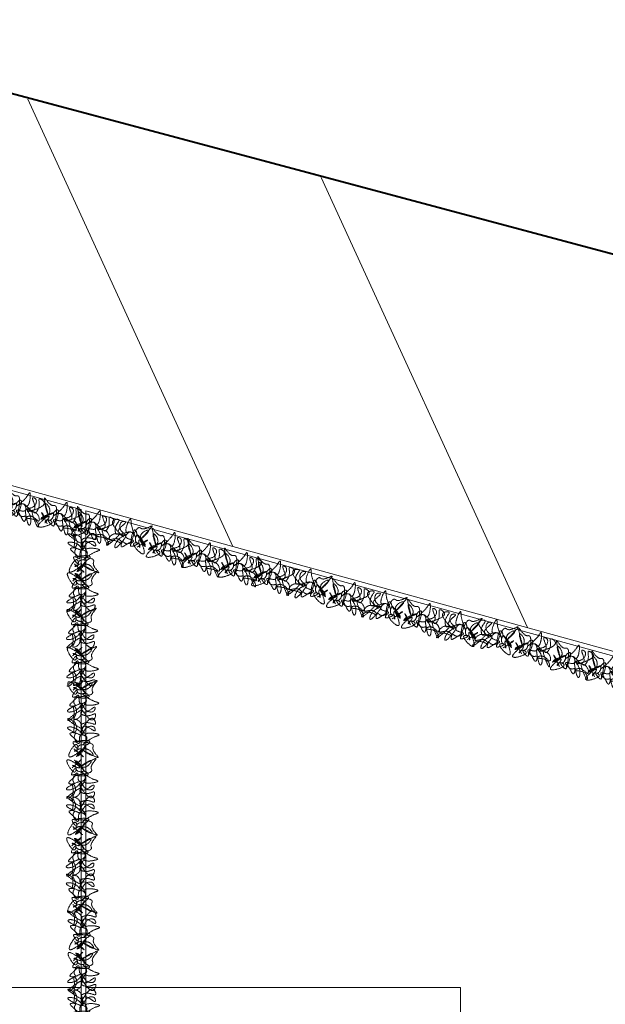
# Model space of a CAD drawing. Units: millimetres. Extents: x -37808 to 27210, y -42282 to 3938.
# Drawn here: x 6789 to 7414, y -35617 to -34565 of the extents above; entities that cross this region are included whole.
import ezdxf

# ---------------------------------------------------------------- set-up
doc = ezdxf.new("R2010")
doc.units = ezdxf.units.MM
doc.linetypes.add('ACAD_ISO03W100', pattern=[30, 12, -18])
doc.linetypes.add('DASHED', pattern=[1.5, 1.25, -0.25])
doc.layers.get('0').update_dxf_attribs({"lineweight": 5})
doc.layers.add('Layer5', color=67, linetype='DASHED', lineweight=13)
doc.layers.add('LOTTO', color=1, linetype='Continuous', lineweight=15)

msp = doc.modelspace()

# ---------------------------------------------------------------- linework, layer by layer
for p, q in [((6797.3, -34649.9), (7016, -35127.7)), ((7110.6, -34733.6), (7330.6, -35214.3)), ((7978, -35392.6), (6701.4, -35041.1)), ((6854.1, -35088.3), (6697.8, -35045.3)), ((6854.1, -35678.6), (6854.1, -35088.3)), ((7977.3, -35397.6), (6859.1, -35089.7)), ((6859.1, -35678.6), (6859.1, -35089.7)), ((5936.6, -35598.6), (6854.1, -35598.6)), ((6859.1, -35598.6), (7259.1, -35598.6)), ((7259.1, -35798.6), (7259.1, -35598.6))]:
    msp.add_line(p, q)
at = {"layer": 'Layer5', "lineweight": 15}
for points in [[(6778.6, -35093.1), (6773, -35081.6), (6774.8, -35087.8), (6772.9, -35087.8), (6785, -35081.4), (6771.3, -35088.3), (6781.4, -35080.4), (6776.6, -35071.6), (6779.3, -35083.2), (6775.7, -35065.6), (6784.6, -35073.6), (6786.1, -35073.5), (6787.2, -35091.5), (6789.6, -35078.3), (6785.3, -35081.9), (6785.1, -35084.7), (6780.6, -35089.3), (6778.8, -35088.8), (6776.1, -35091.9), (6780.5, -35085.9), (6769, -35095.3), (6779.6, -35094.8), (6783.5, -35091), (6780.1, -35089.2), (6785.7, -35095.4), (6786.3, -35091.2), (6790.8, -35097.6), (6793.8, -35100.8), (6794.7, -35095.3), (6792.7, -35095.8), (6785.4, -35089.1), (6794.3, -35089.5), (6792.8, -35082.4), (6785.6, -35084.4), (6796.4, -35074.3), (6799.3, -35070.3), (6795.2, -35084.5), (6793.3, -35082.6), (6800.8, -35090.2), (6795.8, -35087.5), (6799.1, -35093.1), (6798.9, -35105), (6795, -35092.5), (6795, -35088.7), (6803, -35085.5), (6805.3, -35076.6), (6803.2, -35075.6), (6804.1, -35088.7), (6798, -35090), (6806.5, -35092.2), (6809.1, -35100.5), (6800, -35095.3), (6795.3, -35096.9), (6806.7, -35100.8), (6808.4, -35107), (6802.7, -35090.2), (6804.3, -35091.6), (6807.9, -35088.7), (6809.3, -35079.5), (6809.4, -35077.2), (6814.1, -35079.4), (6803.1, -35088.9), (6796.9, -35090.6)], [(6818.1, -35103.4), (6812.5, -35091.9), (6814.3, -35098.1), (6812.4, -35098.1), (6824.5, -35091.7), (6810.8, -35098.6), (6820.9, -35090.7), (6816.1, -35081.9), (6818.8, -35093.5), (6815.2, -35075.9), (6824.1, -35083.9), (6825.6, -35083.8), (6826.7, -35101.8), (6829.1, -35088.6), (6824.8, -35092.2), (6824.6, -35095), (6820.1, -35099.6), (6818.3, -35099.1), (6815.6, -35102.2), (6820, -35096.2), (6808.5, -35105.6), (6819.1, -35105.1), (6823, -35101.3), (6819.6, -35099.5), (6825.2, -35105.7), (6825.8, -35101.5), (6830.3, -35107.9), (6833.3, -35111.1), (6834.2, -35105.6), (6832.2, -35106.1), (6824.9, -35099.4), (6833.8, -35099.8), (6832.3, -35092.7), (6825.1, -35094.7), (6835.9, -35084.6), (6838.8, -35080.6), (6834.7, -35094.8), (6832.8, -35092.9), (6840.3, -35100.5), (6835.3, -35097.8), (6838.6, -35103.4), (6838.4, -35115.3), (6834.5, -35102.8), (6834.5, -35099), (6842.5, -35095.8), (6844.8, -35086.9), (6842.7, -35085.9), (6843.6, -35099), (6837.5, -35100.3), (6846, -35102.5), (6848.6, -35110.8), (6839.5, -35105.6), (6834.8, -35107.2), (6846.2, -35111.1), (6847.9, -35117.3), (6842.2, -35100.5), (6843.8, -35101.9), (6847.4, -35099), (6848.8, -35089.8), (6848.9, -35087.5), (6853.6, -35089.7), (6842.6, -35099.2), (6836.4, -35100.9)], [(6853.5, -35112.5), (6847.9, -35101.1), (6849.6, -35107.2), (6847.7, -35107.2), (6859.8, -35100.8), (6846.1, -35107.8), (6856.3, -35099.9), (6851.4, -35091), (6854.1, -35102.7), (6850.6, -35085.1), (6859.5, -35093.1), (6860.9, -35093), (6862, -35110.9), (6864.4, -35097.7), (6860.2, -35101.4), (6859.9, -35104.2), (6855.4, -35108.7), (6853.6, -35108.3), (6850.9, -35111.4), (6855.3, -35105.4), (6843.8, -35114.8), (6854.5, -35114.2), (6858.3, -35110.4), (6855, -35108.6), (6860.5, -35114.8), (6861.1, -35110.7), (6865.6, -35117.1), (6868.6, -35120.3), (6869.6, -35114.8), (6867.5, -35115.2), (6860.2, -35108.5), (6869.2, -35108.9), (6867.7, -35101.9), (6860.5, -35103.8), (6871.2, -35093.7), (6874.1, -35089.7), (6870, -35103.9), (6868.1, -35102), (6875.6, -35109.7), (6870.6, -35106.9), (6873.9, -35112.6), (6873.7, -35124.4), (6869.8, -35112), (6869.8, -35108.2), (6877.8, -35105), (6880.1, -35096), (6878, -35095), (6878.9, -35108.1), (6872.9, -35109.4), (6881.3, -35111.6), (6884, -35119.9), (6874.8, -35114.7), (6870.1, -35116.3), (6881.5, -35120.2), (6883.2, -35126.4), (6877.6, -35109.7), (6879.1, -35111), (6882.7, -35108.2), (6884.1, -35099), (6884.3, -35096.6), (6888.9, -35098.8), (6877.9, -35108.3), (6871.7, -35110.1)], [(6914.1, -35128.4), (6924.5, -35121.1), (6920, -35125.6), (6921.7, -35126.5), (6914.2, -35115.1), (6922.8, -35127.8), (6917.8, -35116), (6926.3, -35110.6), (6918.3, -35119.5), (6929.9, -35105.8), (6918.3, -35108.5), (6917, -35107.7), (6907.4, -35122.8), (6911.7, -35110.1), (6913.6, -35115.4), (6912.5, -35118), (6914.2, -35124.1), (6916, -35124.6), (6916.9, -35128.6), (6915.9, -35121.2), (6921.4, -35135), (6912.4, -35129.4), (6910.9, -35124.2), (6914.7, -35124.2), (6906.8, -35127), (6908.3, -35123.1), (6901.2, -35126.5), (6897.1, -35127.8), (6898.9, -35122.5), (6900.5, -35123.9), (6910.1, -35121.6), (6902.1, -35117.6), (6906.8, -35112.2), (6912.2, -35117.4), (6907.7, -35103.4), (6907.1, -35098.4), (6903.8, -35112.8), (6906.4, -35112.1), (6896.1, -35115.1), (6901.8, -35115.2), (6896.1, -35118.5), (6890.6, -35129), (6900, -35120), (6901.9, -35116.6), (6896.4, -35110), (6898.8, -35101), (6901.1, -35101.2), (6894, -35112.2), (6898.6, -35116.3), (6890.1, -35114.1), (6883.8, -35120.1), (6894.3, -35119.9), (6897.7, -35123.7), (6885.8, -35121.5), (6881.3, -35126.1), (6894.4, -35114.2), (6892.4, -35114.7), (6890.6, -35110.4), (6893.8, -35101.7), (6894.8, -35099.6), (6889.7, -35099.2), (6894.7, -35112.9), (6899.3, -35117.4)], [(6847, -35146.3), (6856.8, -35154.5), (6851.2, -35151.3), (6850.8, -35153.2), (6859.9, -35142.9), (6849.9, -35154.6), (6859.9, -35146.6), (6867.4, -35153.4), (6856.7, -35148), (6873, -35155.6), (6867.3, -35145.1), (6867.7, -35143.7), (6850.6, -35138.4), (6864, -35139.1), (6859.4, -35142.4), (6856.6, -35142), (6851.1, -35145.3), (6851.2, -35147.2), (6847.5, -35149.1), (6854.4, -35146.2), (6842.5, -35155.1), (6845.6, -35144.9), (6850.2, -35142.1), (6851.1, -35145.8), (6846.4, -35138.9), (6850.6, -35139.3), (6845.4, -35133.4), (6843, -35129.8), (6848.6, -35130.1), (6847.7, -35132), (6852.4, -35140.7), (6854.2, -35131.9), (6860.7, -35135), (6857.1, -35141.5), (6869.4, -35133.5), (6874, -35131.6), (6859.2, -35132.3), (6860.7, -35134.6), (6855, -35125.4), (6856.5, -35130.9), (6851.8, -35126.4), (6840.2, -35123.8), (6851.4, -35130.5), (6855.1, -35131.4), (6860, -35124.4), (6869.3, -35124.3), (6869.8, -35126.6), (6857.2, -35122.6), (6854.6, -35128.2), (6854.4, -35119.4), (6847, -35114.9), (6849.9, -35125), (6847.2, -35129.2), (6846.1, -35117.3), (6840.5, -35114.1), (6855.4, -35123.6), (6854.5, -35121.7), (6858.1, -35118.9), (6867.4, -35119.7), (6869.7, -35120.1), (6868.7, -35115.1), (6856.8, -35123.5), (6853.7, -35129.1)], [(6933.4, -35135.6), (6927.8, -35124.1), (6929.5, -35130.3), (6927.6, -35130.3), (6939.7, -35123.9), (6926, -35130.8), (6936.2, -35123), (6931.3, -35114.1), (6934, -35125.7), (6930.5, -35108.1), (6939.3, -35116.2), (6940.8, -35116.1), (6941.9, -35134), (6944.3, -35120.8), (6940.1, -35124.4), (6939.8, -35127.2), (6935.3, -35131.8), (6933.5, -35131.3), (6930.8, -35134.5), (6935.2, -35128.4), (6923.7, -35137.9), (6934.4, -35137.3), (6938.2, -35133.5), (6934.9, -35131.7), (6940.4, -35137.9), (6941, -35133.7), (6945.5, -35140.2), (6948.5, -35143.3), (6949.5, -35137.8), (6947.4, -35138.3), (6940.1, -35131.6), (6949.1, -35132), (6947.6, -35125), (6940.4, -35126.9), (6951.1, -35116.8), (6954, -35112.8), (6949.9, -35127), (6948, -35125.1), (6955.5, -35132.7), (6950.5, -35130), (6953.8, -35135.6), (6953.6, -35147.5), (6949.7, -35135), (6949.7, -35131.2), (6957.7, -35128.1), (6960, -35119.1), (6957.9, -35118.1), (6958.8, -35131.2), (6952.7, -35132.5), (6961.2, -35134.7), (6963.8, -35143), (6954.7, -35137.8), (6950, -35139.4), (6961.4, -35143.3), (6963.1, -35149.5), (6957.4, -35132.8), (6959, -35134.1), (6962.6, -35131.2), (6964, -35122.1), (6964.2, -35119.7), (6968.8, -35121.9), (6957.8, -35131.4), (6951.6, -35133.2)], [(6970.9, -35146.5), (6965.3, -35135.1), (6967.1, -35141.3), (6965.2, -35141.2), (6977.3, -35134.8), (6963.6, -35141.8), (6973.7, -35133.9), (6968.9, -35125), (6971.6, -35136.7), (6968, -35119.1), (6976.9, -35127.1), (6978.4, -35127), (6979.5, -35144.9), (6981.9, -35131.7), (6977.6, -35135.4), (6977.4, -35138.2), (6972.9, -35142.8), (6971.1, -35142.3), (6968.4, -35145.4), (6972.8, -35139.4), (6961.3, -35148.8), (6971.9, -35148.2), (6975.8, -35144.5), (6972.4, -35142.6), (6978, -35148.8), (6978.6, -35144.7), (6983.1, -35151.1), (6986.1, -35154.3), (6987, -35148.8), (6985, -35149.2), (6977.7, -35142.6), (6986.6, -35143), (6985.1, -35135.9), (6978, -35137.9), (6988.7, -35127.8), (6991.6, -35123.8), (6987.5, -35137.9), (6985.6, -35136), (6993.1, -35143.7), (6988.1, -35141), (6991.4, -35146.6), (6991.2, -35158.5), (6987.3, -35146), (6987.3, -35142.2), (6995.3, -35139), (6997.6, -35130.1), (6995.5, -35129.1), (6996.4, -35142.2), (6990.3, -35143.5), (6998.8, -35145.7), (7001.4, -35154), (6992.3, -35148.7), (6987.6, -35150.4), (6999, -35154.3), (7000.7, -35160.4), (6995, -35143.7), (6996.6, -35145.1), (7000.2, -35142.2), (7001.6, -35133), (7001.7, -35130.7), (7006.4, -35132.8), (6995.4, -35142.4), (6989.2, -35144.1)], [(7010.4, -35156.9), (7004.8, -35145.4), (7006.6, -35151.6), (7004.7, -35151.5), (7016.8, -35145.1), (7003.1, -35152.1), (7013.2, -35144.2), (7008.4, -35135.3), (7011.1, -35147), (7007.5, -35129.4), (7016.4, -35137.4), (7017.9, -35137.3), (7019, -35155.2), (7021.4, -35142), (7017.1, -35145.7), (7016.9, -35148.5), (7012.4, -35153.1), (7010.6, -35152.6), (7007.9, -35155.7), (7012.3, -35149.7), (7000.8, -35159.1), (7011.4, -35158.5), (7015.3, -35154.8), (7011.9, -35152.9), (7017.5, -35159.1), (7018.1, -35155), (7022.6, -35161.4), (7025.6, -35164.6), (7026.5, -35159.1), (7024.5, -35159.5), (7017.2, -35152.9), (7026.1, -35153.3), (7024.6, -35146.2), (7017.4, -35148.2), (7028.2, -35138.1), (7031.1, -35134.1), (7027, -35148.3), (7025.1, -35146.3), (7032.6, -35154), (7027.6, -35151.3), (7030.9, -35156.9), (7030.7, -35168.8), (7026.8, -35156.3), (7026.8, -35152.5), (7034.8, -35149.3), (7037.1, -35140.4), (7035, -35139.4), (7035.9, -35152.5), (7029.8, -35153.8), (7038.3, -35156), (7040.9, -35164.3), (7031.8, -35159), (7027.1, -35160.7), (7038.5, -35164.6), (7040.2, -35170.7), (7034.5, -35154), (7036.1, -35155.4), (7039.7, -35152.5), (7041.1, -35143.3), (7041.2, -35141), (7045.9, -35143.1), (7034.9, -35152.7), (7028.7, -35154.4)], [(7045.8, -35166), (7040.2, -35154.5), (7041.9, -35160.7), (7040, -35160.7), (7052.1, -35154.3), (7038.4, -35161.2), (7048.6, -35153.4), (7043.7, -35144.5), (7046.4, -35156.1), (7042.9, -35138.5), (7051.8, -35146.6), (7053.2, -35146.5), (7054.3, -35164.4), (7056.8, -35151.2), (7052.5, -35154.9), (7052.2, -35157.6), (7047.7, -35162.2), (7045.9, -35161.7), (7043.2, -35164.9), (7047.6, -35158.8), (7036.1, -35168.3), (7046.8, -35167.7), (7050.6, -35163.9), (7047.3, -35162.1), (7052.8, -35168.3), (7053.4, -35164.2), (7057.9, -35170.6), (7060.9, -35173.7), (7061.9, -35168.2), (7059.8, -35168.7), (7052.5, -35162), (7061.5, -35162.4), (7060, -35155.4), (7052.8, -35157.3), (7063.5, -35147.2), (7066.4, -35143.2), (7062.3, -35157.4), (7060.4, -35155.5), (7068, -35163.1), (7062.9, -35160.4), (7066.2, -35166), (7066, -35177.9), (7062.1, -35165.5), (7062.1, -35161.6), (7070.1, -35158.5), (7072.4, -35149.5), (7070.3, -35148.5), (7071.2, -35161.6), (7065.2, -35162.9), (7073.6, -35165.1), (7076.3, -35173.4), (7067.1, -35168.2), (7062.4, -35169.8), (7073.8, -35173.7), (7075.5, -35179.9), (7069.9, -35163.2), (7071.4, -35164.5), (7075, -35161.6), (7076.4, -35152.5), (7076.6, -35150.1), (7081.2, -35152.3), (7070.2, -35161.8), (7064, -35163.6)], [(6845.2, -35164.6), (6854.7, -35156.1), (6849.2, -35159.5), (6848.7, -35157.6), (6858.1, -35167.6), (6847.8, -35156.2), (6858.1, -35163.9), (6865.4, -35156.9), (6854.8, -35162.6), (6870.9, -35154.5), (6865.5, -35165.2), (6866, -35166.6), (6849, -35172.4), (6862.3, -35171.2), (6857.7, -35168.1), (6854.9, -35168.6), (6849.3, -35165.4), (6849.3, -35163.6), (6845.6, -35161.8), (6852.5, -35164.5), (6840.4, -35155.9), (6843.8, -35166), (6848.5, -35168.7), (6849.3, -35165), (6844.8, -35172), (6849, -35171.4), (6844, -35177.5), (6841.7, -35181.2), (6847.3, -35180.7), (6846.3, -35178.9), (6850.8, -35170), (6852.8, -35178.8), (6859.2, -35175.4), (6855.4, -35169), (6868, -35176.7), (6872.6, -35178.5), (6857.8, -35178.2), (6859.2, -35175.9), (6853.8, -35185.2), (6855.1, -35179.7), (6850.5, -35184.3), (6839, -35187.3), (6850, -35180.2), (6853.7, -35179.2), (6858.9, -35186.1), (6868.1, -35185.9), (6868.5, -35183.6), (6856.1, -35187.9), (6853.3, -35182.5), (6853.4, -35191.2), (6846.1, -35195.9), (6848.7, -35185.8), (6845.9, -35181.6), (6845.1, -35193.7), (6839.7, -35197), (6854.3, -35187.1), (6853.4, -35188.9), (6857.1, -35191.6), (6866.3, -35190.6), (6868.6, -35190.1), (6867.8, -35195.1), (6855.7, -35187), (6852.3, -35181.5)], [(7106.4, -35181.9), (7116.8, -35174.5), (7112.3, -35179.1), (7114, -35180), (7106.5, -35168.5), (7115.1, -35181.3), (7110.1, -35169.5), (7118.6, -35164), (7110.6, -35172.9), (7122.2, -35159.3), (7110.6, -35162), (7109.4, -35161.2), (7099.7, -35176.3), (7104, -35163.6), (7105.9, -35168.9), (7104.8, -35171.4), (7106.5, -35177.6), (7108.3, -35178.1), (7109.2, -35182.1), (7108.2, -35174.7), (7113.7, -35188.5), (7104.7, -35182.8), (7103.2, -35177.7), (7107, -35177.7), (7099.1, -35180.5), (7100.6, -35176.5), (7093.5, -35180), (7089.4, -35181.3), (7091.2, -35176), (7092.8, -35177.4), (7102.4, -35175.1), (7094.4, -35171.1), (7099.1, -35165.7), (7104.5, -35170.9), (7100, -35156.8), (7099.4, -35151.9), (7096.1, -35166.3), (7098.7, -35165.6), (7088.4, -35168.6), (7094.1, -35168.7), (7088.4, -35172), (7082.9, -35182.4), (7092.4, -35173.5), (7094.2, -35170.1), (7088.7, -35163.5), (7091.1, -35154.5), (7093.4, -35154.7), (7086.3, -35165.7), (7090.9, -35169.7), (7082.4, -35167.6), (7076.1, -35173.5), (7086.6, -35173.4), (7090, -35177.1), (7078.1, -35175), (7073.6, -35179.6), (7086.7, -35167.7), (7084.7, -35168.1), (7082.9, -35163.9), (7086.1, -35155.2), (7087.2, -35153), (7082, -35152.7), (7087, -35166.4), (7091.6, -35170.9)], [(7125.7, -35189.1), (7120.1, -35177.6), (7121.8, -35183.8), (7119.9, -35183.8), (7132, -35177.4), (7118.3, -35184.3), (7128.5, -35176.4), (7123.6, -35167.6), (7126.3, -35179.2), (7122.8, -35161.6), (7131.6, -35169.6), (7133.1, -35169.5), (7134.2, -35187.5), (7136.6, -35174.3), (7132.4, -35177.9), (7132.1, -35180.7), (7127.6, -35185.3), (7125.8, -35184.8), (7123.1, -35187.9), (7127.5, -35181.9), (7116, -35191.3), (7126.7, -35190.8), (7130.5, -35187), (7127.2, -35185.2), (7132.7, -35191.4), (7133.3, -35187.2), (7137.8, -35193.6), (7140.8, -35196.8), (7141.8, -35191.3), (7139.7, -35191.8), (7132.4, -35185.1), (7141.4, -35185.5), (7139.9, -35178.4), (7132.7, -35180.4), (7143.4, -35170.3), (7146.3, -35166.3), (7142.2, -35180.5), (7140.3, -35178.5), (7147.8, -35186.2), (7142.8, -35183.5), (7146.1, -35189.1), (7145.9, -35201), (7142, -35188.5), (7142, -35184.7), (7150, -35181.5), (7152.3, -35172.6), (7150.2, -35171.6), (7151.1, -35184.7), (7145.1, -35186), (7153.5, -35188.2), (7156.2, -35196.5), (7147, -35191.3), (7142.3, -35192.9), (7153.7, -35196.8), (7155.4, -35203), (7149.7, -35186.2), (7151.3, -35187.6), (7154.9, -35184.7), (7156.3, -35175.5), (7156.5, -35173.2), (7161.1, -35175.4), (7150.1, -35184.9), (7143.9, -35186.6)], [(7186.3, -35204.9), (7196.7, -35197.6), (7192.2, -35202.2), (7193.9, -35203.1), (7186.4, -35191.6), (7195, -35204.3), (7190, -35192.5), (7198.5, -35187.1), (7190.5, -35196), (7202.1, -35182.3), (7190.5, -35185), (7189.2, -35184.2), (7179.6, -35199.4), (7183.9, -35186.7), (7185.8, -35191.9), (7184.7, -35194.5), (7186.4, -35200.7), (7188.2, -35201.1), (7189.1, -35205.2), (7188.1, -35197.8), (7193.6, -35211.6), (7184.6, -35205.9), (7183.1, -35200.8), (7186.9, -35200.8), (7179, -35203.5), (7180.5, -35199.6), (7173.4, -35203), (7169.3, -35204.3), (7171.1, -35199.1), (7172.7, -35200.5), (7182.3, -35198.2), (7174.3, -35194.2), (7179, -35188.7), (7184.4, -35193.9), (7179.9, -35179.9), (7179.3, -35175), (7176, -35189.4), (7178.6, -35188.6), (7168.3, -35191.7), (7174, -35191.7), (7168.3, -35195), (7162.8, -35205.5), (7172.2, -35196.5), (7174.1, -35193.2), (7168.6, -35186.5), (7171, -35177.6), (7173.3, -35177.7), (7166.2, -35188.8), (7170.8, -35192.8), (7162.3, -35190.6), (7156, -35196.6), (7166.5, -35196.5), (7169.9, -35200.2), (7158, -35198.1), (7153.5, -35202.6), (7166.6, -35190.8), (7164.6, -35191.2), (7162.8, -35186.9), (7166, -35178.2), (7167, -35176.1), (7161.9, -35175.7), (7166.9, -35189.4), (7171.5, -35193.9)], [(7205.8, -35211.3), (7200.2, -35199.9), (7201.9, -35206), (7200, -35206), (7212.1, -35199.6), (7198.4, -35206.6), (7208.6, -35198.7), (7203.7, -35189.8), (7206.4, -35201.5), (7202.9, -35183.9), (7211.8, -35191.9), (7213.2, -35191.8), (7214.3, -35209.7), (7216.8, -35196.5), (7212.5, -35200.2), (7212.2, -35203), (7207.7, -35207.6), (7205.9, -35207.1), (7203.2, -35210.2), (7207.6, -35204.2), (7196.1, -35213.6), (7206.8, -35213), (7210.6, -35209.3), (7207.3, -35207.4), (7212.8, -35213.6), (7213.4, -35209.5), (7217.9, -35215.9), (7220.9, -35219.1), (7221.9, -35213.6), (7219.9, -35214), (7212.5, -35207.4), (7221.5, -35207.8), (7220, -35200.7), (7212.8, -35202.7), (7223.5, -35192.6), (7226.4, -35188.6), (7222.3, -35202.7), (7220.4, -35200.8), (7228, -35208.5), (7222.9, -35205.8), (7226.3, -35211.4), (7226, -35223.3), (7222.1, -35210.8), (7222.2, -35207), (7230.1, -35203.8), (7232.4, -35194.9), (7230.3, -35193.8), (7231.2, -35207), (7225.2, -35208.2), (7233.6, -35210.4), (7236.3, -35218.8), (7227.1, -35213.5), (7222.4, -35215.2), (7233.8, -35219.1), (7235.5, -35225.2), (7229.9, -35208.5), (7231.4, -35209.9), (7235, -35207), (7236.4, -35197.8), (7236.6, -35195.5), (7241.3, -35197.6), (7230.2, -35207.2), (7224, -35208.9)], [(6844.6, -35203.7), (6854.1, -35195.3), (6848.6, -35198.6), (6848.2, -35196.7), (6857.5, -35206.8), (6847.2, -35195.4), (6857.5, -35203.1), (6864.8, -35196), (6854.2, -35201.7), (6870.3, -35193.6), (6864.9, -35204.3), (6865.4, -35205.7), (6848.4, -35211.5), (6861.8, -35210.4), (6857.1, -35207.2), (6854.3, -35207.7), (6848.7, -35204.6), (6848.7, -35202.7), (6845, -35200.9), (6852, -35203.6), (6839.8, -35195), (6843.2, -35205.1), (6847.9, -35207.8), (6848.7, -35204.1), (6844.2, -35211.1), (6848.4, -35210.6), (6843.4, -35216.7), (6841.1, -35220.4), (6846.7, -35219.8), (6845.7, -35218), (6850.2, -35209.2), (6852.2, -35217.9), (6858.6, -35214.6), (6854.8, -35208.2), (6867.4, -35215.8), (6872, -35217.6), (6857.2, -35217.4), (6858.6, -35215), (6853.2, -35224.4), (6854.5, -35218.8), (6850, -35223.5), (6838.5, -35226.4), (6849.4, -35219.3), (6853.1, -35218.4), (6858.3, -35225.2), (6867.5, -35225.1), (6867.9, -35222.7), (6855.5, -35227.1), (6852.7, -35221.6), (6852.8, -35230.4), (6845.5, -35235.1), (6848.1, -35224.9), (6845.3, -35220.8), (6844.6, -35232.8), (6839.1, -35236.1), (6853.7, -35226.2), (6852.8, -35228), (6856.5, -35230.8), (6865.7, -35229.7), (6868, -35229.2), (6867.2, -35234.3), (6855.1, -35226.2), (6851.8, -35220.7)], [(7266.4, -35227.2), (7276.9, -35219.9), (7272.3, -35224.4), (7274, -35225.4), (7266.5, -35213.9), (7275.1, -35226.6), (7270.1, -35214.8), (7278.6, -35209.4), (7270.6, -35218.3), (7282.2, -35204.6), (7270.6, -35207.3), (7269.4, -35206.5), (7259.7, -35221.7), (7264, -35208.9), (7265.9, -35214.2), (7264.8, -35216.8), (7266.5, -35222.9), (7268.3, -35223.4), (7269.2, -35227.4), (7268.2, -35220), (7273.7, -35233.9), (7264.7, -35228.2), (7263.2, -35223), (7267, -35223.1), (7259.1, -35225.8), (7260.6, -35221.9), (7253.5, -35225.3), (7249.4, -35226.6), (7251.2, -35221.4), (7252.8, -35222.7), (7262.4, -35220.5), (7254.4, -35216.5), (7259.1, -35211), (7264.5, -35216.2), (7260, -35202.2), (7259.4, -35197.3), (7256.1, -35211.7), (7258.7, -35210.9), (7248.4, -35214), (7254.1, -35214), (7248.5, -35217.3), (7242.9, -35227.8), (7252.4, -35218.8), (7254.2, -35215.5), (7248.8, -35208.8), (7251.1, -35199.9), (7253.4, -35200), (7246.3, -35211), (7250.9, -35215.1), (7242.5, -35212.9), (7236.1, -35218.9), (7246.7, -35218.8), (7250, -35222.5), (7238.1, -35220.4), (7233.6, -35224.9), (7246.7, -35213), (7244.7, -35213.5), (7242.9, -35209.2), (7246.1, -35200.5), (7247.2, -35198.4), (7242, -35198), (7247, -35211.7), (7251.6, -35216.2)], [(7304.9, -35236), (7315.4, -35228.7), (7310.9, -35233.3), (7312.5, -35234.2), (7305, -35222.7), (7313.6, -35235.4), (7308.6, -35223.6), (7317.1, -35218.2), (7309.1, -35227.1), (7320.8, -35213.4), (7309.1, -35216.1), (7307.9, -35215.3), (7298.2, -35230.5), (7302.5, -35217.7), (7304.5, -35223), (7303.3, -35225.6), (7305, -35231.7), (7306.8, -35232.2), (7307.7, -35236.2), (7306.8, -35228.9), (7312.2, -35242.7), (7303.2, -35237), (7301.7, -35231.8), (7305.5, -35231.9), (7297.6, -35234.6), (7299.1, -35230.7), (7292.1, -35234.1), (7287.9, -35235.4), (7289.7, -35230.2), (7291.3, -35231.5), (7300.9, -35229.3), (7292.9, -35225.3), (7297.7, -35219.8), (7303, -35225), (7298.5, -35211), (7297.9, -35206.1), (7294.6, -35220.5), (7297.2, -35219.7), (7286.9, -35222.8), (7292.6, -35222.8), (7287, -35226.1), (7281.4, -35236.6), (7290.9, -35227.6), (7292.7, -35224.3), (7287.3, -35217.6), (7289.6, -35208.7), (7291.9, -35208.8), (7284.8, -35219.8), (7289.5, -35223.9), (7281, -35221.7), (7274.7, -35227.7), (7285.2, -35227.6), (7288.5, -35231.3), (7276.7, -35229.2), (7272.1, -35233.7), (7285.2, -35221.8), (7283.2, -35222.3), (7281.4, -35218), (7284.7, -35209.3), (7285.7, -35207.2), (7280.5, -35206.8), (7285.6, -35220.5), (7290.1, -35225)], [(7324.4, -35242.4), (7318.8, -35231), (7320.5, -35237.1), (7318.6, -35237.1), (7330.8, -35230.7), (7317.1, -35237.7), (7327.2, -35229.8), (7322.4, -35220.9), (7325.1, -35232.6), (7321.5, -35215), (7330.4, -35223), (7331.8, -35222.9), (7332.9, -35240.8), (7335.4, -35227.6), (7331.1, -35231.3), (7330.9, -35234.1), (7326.3, -35238.6), (7324.6, -35238.2), (7321.8, -35241.3), (7326.3, -35235.3), (7314.8, -35244.7), (7325.4, -35244.1), (7329.2, -35240.3), (7325.9, -35238.5), (7331.4, -35244.7), (7332, -35240.6), (7336.6, -35247), (7339.6, -35250.2), (7340.5, -35244.7), (7338.5, -35245.1), (7331.2, -35238.4), (7340.1, -35238.8), (7338.6, -35231.8), (7331.4, -35233.7), (7342.1, -35223.6), (7345.1, -35219.6), (7340.9, -35233.8), (7339, -35231.9), (7346.6, -35239.6), (7341.6, -35236.8), (7344.9, -35242.5), (7344.7, -35254.3), (7340.7, -35241.9), (7340.8, -35238.1), (7348.8, -35234.9), (7351.1, -35225.9), (7348.9, -35224.9), (7349.8, -35238), (7343.8, -35239.3), (7352.3, -35241.5), (7354.9, -35249.8), (7345.8, -35244.6), (7341, -35246.2), (7352.4, -35250.1), (7354.2, -35256.3), (7348.5, -35239.6), (7350, -35240.9), (7353.6, -35238.1), (7355.1, -35228.9), (7355.2, -35226.5), (7359.9, -35228.7), (7348.8, -35238.2), (7342.7, -35240)], [(7364.8, -35255.8), (7359.2, -35244.3), (7361, -35250.5), (7359.1, -35250.5), (7371.2, -35244.1), (7357.5, -35251), (7367.6, -35243.2), (7362.8, -35234.3), (7365.5, -35246), (7361.9, -35228.4), (7370.8, -35236.4), (7372.3, -35236.3), (7373.4, -35254.2), (7375.8, -35241), (7371.5, -35244.7), (7371.3, -35247.5), (7366.8, -35252), (7365, -35251.6), (7362.3, -35254.7), (7366.7, -35248.7), (7355.2, -35258.1), (7365.8, -35257.5), (7369.7, -35253.7), (7366.3, -35251.9), (7371.9, -35258.1), (7372.5, -35254), (7377, -35260.4), (7380, -35263.5), (7380.9, -35258.1), (7378.9, -35258.5), (7371.6, -35251.8), (7380.5, -35252.2), (7379, -35245.2), (7371.9, -35247.1), (7382.6, -35237), (7385.5, -35233), (7381.4, -35247.2), (7379.5, -35245.3), (7387, -35253), (7382, -35250.2), (7385.3, -35255.9), (7385.1, -35267.7), (7381.2, -35255.3), (7381.2, -35251.5), (7389.2, -35248.3), (7391.5, -35239.3), (7389.4, -35238.3), (7390.3, -35251.4), (7384.2, -35252.7), (7392.7, -35254.9), (7395.3, -35263.2), (7386.2, -35258), (7381.5, -35259.6), (7392.9, -35263.5), (7394.6, -35269.7), (7388.9, -35253), (7390.5, -35254.3), (7394.1, -35251.4), (7395.5, -35242.3), (7395.6, -35239.9), (7400.3, -35242.1), (7389.3, -35251.6), (7383.1, -35253.4)], [(6845.1, -35244.5), (6854.7, -35236.1), (6849.2, -35239.4), (6848.7, -35237.6), (6858.1, -35247.6), (6847.8, -35236.2), (6858, -35243.9), (6865.3, -35236.8), (6854.8, -35242.5), (6870.8, -35234.5), (6865.4, -35245.1), (6865.9, -35246.5), (6848.9, -35252.3), (6862.3, -35251.2), (6857.6, -35248), (6854.9, -35248.5), (6849.3, -35245.4), (6849.3, -35243.6), (6845.5, -35241.8), (6852.5, -35244.4), (6840.4, -35235.8), (6843.8, -35245.9), (6848.4, -35248.6), (6849.3, -35244.9), (6844.8, -35251.9), (6848.9, -35251.4), (6843.9, -35257.5), (6841.7, -35261.2), (6847.2, -35260.7), (6846.3, -35258.8), (6850.7, -35250), (6852.7, -35258.7), (6859.1, -35255.4), (6855.3, -35249), (6867.9, -35256.6), (6872.6, -35258.4), (6857.8, -35258.2), (6859.1, -35255.9), (6853.8, -35265.2), (6855, -35259.6), (6850.5, -35264.3), (6839, -35267.2), (6850, -35260.2), (6853.7, -35259.2), (6858.8, -35266), (6868.1, -35265.9), (6868.5, -35263.6), (6856.1, -35267.9), (6853.2, -35262.4), (6853.4, -35271.2), (6846.1, -35275.9), (6848.7, -35265.7), (6845.8, -35261.6), (6845.1, -35273.6), (6839.6, -35276.9), (6854.2, -35267), (6853.3, -35268.9), (6857.1, -35271.6), (6866.3, -35270.5), (6868.6, -35270), (6867.8, -35275.1), (6855.6, -35267), (6852.3, -35261.5)], [(7402.4, -35266.8), (7396.8, -35255.3), (7398.5, -35261.5), (7396.6, -35261.5), (7408.8, -35255.1), (7395.1, -35262), (7405.2, -35254.1), (7400.4, -35245.3), (7403.1, -35256.9), (7399.5, -35239.3), (7408.4, -35247.3), (7409.9, -35247.2), (7410.9, -35265.2), (7413.4, -35252), (7409.1, -35255.6), (7408.9, -35258.4), (7404.4, -35263), (7402.6, -35262.5), (7399.9, -35265.6), (7404.3, -35259.6), (7392.8, -35269), (7403.4, -35268.5), (7407.2, -35264.7), (7403.9, -35262.9), (7409.4, -35269.1), (7410, -35264.9), (7414.6, -35271.3), (7417.6, -35274.5), (7418.5, -35269), (7416.5, -35269.5), (7409.2, -35262.8), (7418.1, -35263.2), (7416.6, -35256.1), (7409.4, -35258.1), (7420.1, -35248), (7423.1, -35244), (7418.9, -35258.2), (7417.1, -35256.2), (7424.6, -35263.9), (7419.6, -35261.2), (7422.9, -35266.8), (7422.7, -35278.7), (7418.8, -35266.2), (7418.8, -35262.4), (7426.8, -35259.2), (7429.1, -35250.3), (7427, -35249.3), (7427.9, -35262.4), (7421.8, -35263.7), (7430.3, -35265.9), (7432.9, -35274.2), (7423.8, -35269), (7419.1, -35270.6), (7430.4, -35274.5), (7432.2, -35280.7), (7426.5, -35263.9), (7428.1, -35265.3), (7431.7, -35262.4), (7433.1, -35253.2), (7433.2, -35250.9), (7437.9, -35253.1), (7426.8, -35262.6), (7420.7, -35264.3)], [(6845.7, -35281), (6855.3, -35272.6), (6849.8, -35275.9), (6849.3, -35274.1), (6858.7, -35284.1), (6848.3, -35272.7), (6858.6, -35280.4), (6865.9, -35273.3), (6855.4, -35279), (6871.4, -35270.9), (6866, -35281.6), (6866.5, -35283), (6849.5, -35288.8), (6862.9, -35287.7), (6858.2, -35284.5), (6855.4, -35285), (6849.9, -35281.9), (6849.8, -35280), (6846.1, -35278.3), (6853.1, -35280.9), (6840.9, -35272.3), (6844.3, -35282.4), (6849, -35285.1), (6849.8, -35281.4), (6845.3, -35288.4), (6849.5, -35287.9), (6844.5, -35294), (6842.3, -35297.7), (6847.8, -35297.1), (6846.8, -35295.3), (6851.3, -35286.5), (6853.3, -35295.2), (6859.7, -35291.9), (6855.9, -35285.5), (6868.5, -35293.1), (6873.1, -35294.9), (6858.4, -35294.7), (6859.7, -35292.4), (6854.3, -35301.7), (6855.6, -35296.1), (6851.1, -35300.8), (6839.6, -35303.7), (6850.5, -35296.6), (6854.2, -35295.7), (6859.4, -35302.5), (6868.6, -35302.4), (6869.1, -35300), (6856.7, -35304.4), (6853.8, -35298.9), (6853.9, -35307.7), (6846.6, -35312.4), (6849.2, -35302.2), (6846.4, -35298.1), (6845.7, -35310.1), (6840.2, -35313.4), (6854.8, -35303.5), (6853.9, -35305.4), (6857.6, -35308.1), (6866.9, -35307), (6869.2, -35306.5), (6868.3, -35311.6), (6856.2, -35303.5), (6852.9, -35298)], [(6846.5, -35343.7), (6856.3, -35351.8), (6850.7, -35348.7), (6850.3, -35350.5), (6859.4, -35340.2), (6849.4, -35351.9), (6859.4, -35343.9), (6866.9, -35350.7), (6856.2, -35345.4), (6872.5, -35353), (6866.8, -35342.4), (6867.2, -35341), (6850.1, -35335.8), (6863.5, -35336.5), (6858.9, -35339.8), (6856.1, -35339.4), (6850.6, -35342.7), (6850.7, -35344.5), (6847, -35346.4), (6853.9, -35343.6), (6842, -35352.5), (6845.1, -35342.3), (6849.7, -35339.5), (6850.6, -35343.2), (6845.9, -35336.3), (6850.1, -35336.7), (6844.9, -35330.8), (6842.5, -35327.1), (6848.1, -35327.5), (6847.2, -35329.4), (6851.9, -35338.1), (6853.6, -35329.3), (6860.2, -35332.4), (6856.6, -35338.9), (6868.9, -35330.9), (6873.5, -35329), (6858.7, -35329.6), (6860.2, -35331.9), (6854.5, -35322.8), (6855.9, -35328.3), (6851.3, -35323.8), (6839.7, -35321.2), (6850.9, -35327.9), (6854.6, -35328.8), (6859.5, -35321.8), (6868.8, -35321.6), (6869.3, -35323.9), (6856.7, -35320), (6854.1, -35325.6), (6853.9, -35316.8), (6846.5, -35312.3), (6849.4, -35322.4), (6846.7, -35326.6), (6845.6, -35314.6), (6840, -35311.5), (6854.9, -35320.9), (6854, -35319.1), (6857.6, -35316.3), (6866.8, -35317.1), (6869.2, -35317.5), (6868.2, -35312.4), (6856.3, -35320.9), (6853.1, -35326.5)], [(6844.6, -35364.2), (6854.2, -35355.7), (6848.7, -35359.1), (6848.2, -35357.2), (6857.6, -35367.2), (6847.3, -35355.8), (6857.6, -35363.5), (6864.8, -35356.5), (6854.3, -35362.2), (6870.3, -35354.1), (6865, -35364.8), (6865.5, -35366.2), (6848.5, -35372), (6861.8, -35370.8), (6857.2, -35367.7), (6854.4, -35368.2), (6848.8, -35365), (6848.8, -35363.2), (6845.1, -35361.4), (6852, -35364.1), (6839.9, -35355.5), (6843.3, -35365.6), (6847.9, -35368.3), (6848.8, -35364.6), (6844.3, -35371.6), (6848.4, -35371), (6843.5, -35377.1), (6841.2, -35380.8), (6846.7, -35380.3), (6845.8, -35378.5), (6850.3, -35369.6), (6852.3, -35378.4), (6858.7, -35375), (6854.9, -35368.6), (6867.5, -35376.3), (6872.1, -35378.1), (6857.3, -35377.8), (6858.7, -35375.5), (6853.3, -35384.8), (6854.6, -35379.3), (6850, -35383.9), (6838.5, -35386.9), (6849.5, -35379.8), (6853.2, -35378.8), (6858.4, -35385.7), (6867.6, -35385.5), (6868, -35383.2), (6855.6, -35387.5), (6852.8, -35382.1), (6852.9, -35390.8), (6845.6, -35395.5), (6848.2, -35385.4), (6845.4, -35381.2), (6844.6, -35393.3), (6839.1, -35396.6), (6853.8, -35386.7), (6852.9, -35388.5), (6856.6, -35391.2), (6865.8, -35390.2), (6868.1, -35389.7), (6867.3, -35394.7), (6855.2, -35386.6), (6851.8, -35381.1)], [(6845.4, -35426.8), (6855.3, -35435), (6849.7, -35431.8), (6849.2, -35433.7), (6858.3, -35423.4), (6848.3, -35435.1), (6858.4, -35427.1), (6865.9, -35433.9), (6855.2, -35428.5), (6871.4, -35436.1), (6865.7, -35425.6), (6866.2, -35424.2), (6849, -35418.9), (6862.4, -35419.6), (6857.9, -35422.9), (6855.1, -35422.5), (6849.6, -35425.8), (6849.6, -35427.7), (6846, -35429.6), (6852.8, -35426.7), (6841, -35435.7), (6844, -35425.5), (6848.6, -35422.6), (6849.6, -35426.3), (6844.9, -35419.5), (6849, -35419.9), (6843.9, -35413.9), (6841.5, -35410.3), (6847, -35410.7), (6846.1, -35412.5), (6850.9, -35421.2), (6852.6, -35412.4), (6859.1, -35415.5), (6855.5, -35422.1), (6867.9, -35414), (6872.5, -35412.1), (6857.7, -35412.8), (6859.1, -35415.1), (6853.4, -35405.9), (6854.9, -35411.5), (6850.2, -35406.9), (6838.6, -35404.3), (6849.8, -35411.1), (6853.5, -35411.9), (6858.5, -35404.9), (6867.7, -35404.8), (6868.2, -35407.1), (6855.7, -35403.1), (6853, -35408.7), (6852.9, -35400), (6845.4, -35395.5), (6848.3, -35405.6), (6845.6, -35409.8), (6844.5, -35397.8), (6838.9, -35394.6), (6853.9, -35404.1), (6852.9, -35402.3), (6856.6, -35399.4), (6865.8, -35400.2), (6868.1, -35400.6), (6867.1, -35395.6), (6855.3, -35404.1), (6852.1, -35409.7)], [(6844.4, -35447.3), (6854, -35438.9), (6848.5, -35442.2), (6848, -35440.4), (6857.4, -35450.4), (6847.1, -35439), (6857.4, -35446.7), (6864.6, -35439.6), (6854.1, -35445.3), (6870.1, -35437.3), (6864.8, -35447.9), (6865.2, -35449.3), (6848.3, -35455.1), (6861.6, -35454), (6857, -35450.8), (6854.2, -35451.3), (6848.6, -35448.2), (6848.6, -35446.4), (6844.9, -35444.6), (6851.8, -35447.2), (6839.7, -35438.6), (6843.1, -35448.7), (6847.7, -35451.4), (6848.6, -35447.7), (6844.1, -35454.7), (6848.2, -35454.2), (6843.3, -35460.3), (6841, -35464), (6846.5, -35463.5), (6845.6, -35461.6), (6850.1, -35452.8), (6852, -35461.5), (6858.5, -35458.2), (6854.7, -35451.8), (6867.3, -35459.4), (6871.9, -35461.2), (6857.1, -35461), (6858.5, -35458.7), (6853.1, -35468), (6854.4, -35462.4), (6849.8, -35467.1), (6838.3, -35470), (6849.3, -35462.9), (6853, -35462), (6858.2, -35468.8), (6867.4, -35468.7), (6867.8, -35466.4), (6855.4, -35470.7), (6852.6, -35465.2), (6852.7, -35474), (6845.4, -35478.7), (6848, -35468.5), (6845.2, -35464.4), (6844.4, -35476.4), (6838.9, -35479.7), (6853.6, -35469.8), (6852.7, -35471.7), (6856.4, -35474.4), (6865.6, -35473.3), (6867.9, -35472.8), (6867.1, -35477.9), (6854.9, -35469.8), (6851.6, -35464.3)], [(6845.2, -35510), (6855.1, -35518.1), (6849.5, -35515), (6849, -35516.8), (6858.1, -35506.6), (6848.1, -35518.2), (6858.2, -35510.2), (6865.7, -35517), (6855, -35511.7), (6871.2, -35519.3), (6865.5, -35508.7), (6866, -35507.4), (6848.8, -35502.1), (6862.2, -35502.8), (6857.6, -35506.1), (6854.9, -35505.7), (6849.4, -35509), (6849.4, -35510.8), (6845.7, -35512.7), (6852.6, -35509.9), (6840.8, -35518.8), (6843.8, -35508.6), (6848.4, -35505.8), (6849.4, -35509.5), (6844.7, -35502.6), (6848.8, -35503), (6843.7, -35497.1), (6841.3, -35493.4), (6846.8, -35493.8), (6845.9, -35495.7), (6850.7, -35504.4), (6852.4, -35495.6), (6858.9, -35498.7), (6855.3, -35505.2), (6867.7, -35497.2), (6872.2, -35495.3), (6857.5, -35495.9), (6858.9, -35498.2), (6853.2, -35489.1), (6854.7, -35494.6), (6850, -35490.1), (6838.4, -35487.5), (6849.6, -35494.2), (6853.3, -35495.1), (6858.3, -35488.1), (6867.5, -35488), (6868, -35490.3), (6855.5, -35486.3), (6852.8, -35491.9), (6852.7, -35483.1), (6845.2, -35478.6), (6848.1, -35488.7), (6845.4, -35492.9), (6844.3, -35480.9), (6838.7, -35477.8), (6853.7, -35487.2), (6852.7, -35485.4), (6856.4, -35482.6), (6865.6, -35483.4), (6867.9, -35483.8), (6866.9, -35478.7), (6855, -35487.2), (6851.9, -35492.8)], [(6847, -35549.5), (6856.8, -35557.6), (6851.2, -35554.5), (6850.8, -35556.3), (6859.9, -35546), (6849.9, -35557.7), (6859.9, -35549.7), (6867.4, -35556.5), (6856.7, -35551.1), (6873, -35558.7), (6867.3, -35548.2), (6867.7, -35546.8), (6850.5, -35541.6), (6863.9, -35542.3), (6859.4, -35545.6), (6856.6, -35545.1), (6851.1, -35548.5), (6851.1, -35550.3), (6847.5, -35552.2), (6854.4, -35549.3), (6842.5, -35558.3), (6845.6, -35548.1), (6850.1, -35545.2), (6851.1, -35548.9), (6846.4, -35542.1), (6850.6, -35542.5), (6845.4, -35536.6), (6843, -35532.9), (6848.6, -35533.3), (6847.7, -35535.1), (6852.4, -35543.8), (6854.1, -35535), (6860.7, -35538.2), (6857.1, -35544.7), (6869.4, -35536.6), (6874, -35534.7), (6859.2, -35535.4), (6860.6, -35537.7), (6855, -35528.6), (6856.4, -35534.1), (6851.7, -35529.5), (6840.2, -35527), (6851.3, -35533.7), (6855.1, -35534.6), (6860, -35527.6), (6869.3, -35527.4), (6869.8, -35529.7), (6857.2, -35525.8), (6854.5, -35531.3), (6854.4, -35522.6), (6847, -35518.1), (6849.9, -35528.2), (6847.2, -35532.4), (6846.1, -35520.4), (6840.5, -35517.3), (6855.4, -35526.7), (6854.4, -35524.9), (6858.1, -35522.1), (6867.3, -35522.8), (6869.7, -35523.3), (6868.7, -35518.2), (6856.8, -35526.7), (6853.6, -35532.3)], [(6846, -35570), (6855.5, -35561.5), (6850, -35564.8), (6849.6, -35563), (6858.9, -35573), (6848.6, -35561.6), (6858.9, -35569.3), (6866.2, -35562.3), (6855.6, -35568), (6871.7, -35559.9), (6866.3, -35570.6), (6866.8, -35571.9), (6849.8, -35577.7), (6863.2, -35576.6), (6858.5, -35573.5), (6855.7, -35574), (6850.1, -35570.8), (6850.1, -35569), (6846.4, -35567.2), (6853.4, -35569.8), (6841.2, -35561.3), (6844.6, -35571.4), (6849.3, -35574.1), (6850.1, -35570.4), (6845.6, -35577.3), (6849.8, -35576.8), (6844.8, -35582.9), (6842.5, -35586.6), (6848.1, -35586.1), (6847.1, -35584.2), (6851.6, -35575.4), (6853.6, -35584.1), (6860, -35580.8), (6856.2, -35574.4), (6868.8, -35582.1), (6873.4, -35583.8), (6858.6, -35583.6), (6860, -35581.3), (6854.6, -35590.6), (6855.9, -35585), (6851.4, -35589.7), (6839.9, -35592.7), (6850.8, -35585.6), (6854.5, -35584.6), (6859.7, -35591.4), (6868.9, -35591.3), (6869.4, -35589), (6857, -35593.3), (6854.1, -35587.8), (6854.2, -35596.6), (6846.9, -35601.3), (6849.5, -35591.1), (6846.7, -35587), (6846, -35599), (6840.5, -35602.3), (6855.1, -35592.4), (6854.2, -35594.3), (6857.9, -35597), (6867.2, -35595.9), (6869.5, -35595.4), (6868.6, -35600.5), (6856.5, -35592.4), (6853.2, -35586.9)], [(6846.8, -35632.6), (6856.6, -35640.8), (6851, -35637.6), (6850.6, -35639.5), (6859.6, -35629.2), (6849.7, -35640.9), (6859.7, -35632.9), (6867.2, -35639.7), (6856.5, -35634.3), (6872.8, -35641.9), (6867.1, -35631.4), (6867.5, -35630), (6850.3, -35624.7), (6863.7, -35625.4), (6859.2, -35628.7), (6856.4, -35628.3), (6850.9, -35631.6), (6850.9, -35633.5), (6847.3, -35635.4), (6854.2, -35632.5), (6842.3, -35641.4), (6845.4, -35631.2), (6849.9, -35628.4), (6850.9, -35632.1), (6846.2, -35625.2), (6850.4, -35625.6), (6845.2, -35619.7), (6842.8, -35616.1), (6848.4, -35616.4), (6847.5, -35618.3), (6852.2, -35627), (6853.9, -35618.2), (6860.4, -35621.3), (6856.9, -35627.8), (6869.2, -35619.8), (6873.8, -35617.9), (6859, -35618.6), (6860.4, -35620.9), (6854.8, -35611.7), (6856.2, -35617.2), (6851.5, -35612.7), (6840, -35610.1), (6851.1, -35616.8), (6854.8, -35617.7), (6859.8, -35610.7), (6869.1, -35610.6), (6869.5, -35612.9), (6857, -35608.9), (6854.3, -35614.5), (6854.2, -35605.7), (6846.7, -35601.2), (6849.7, -35611.3), (6847, -35615.5), (6845.9, -35603.6), (6840.3, -35600.4), (6855.2, -35609.9), (6854.2, -35608), (6857.9, -35605.2), (6867.1, -35606), (6869.4, -35606.4), (6868.4, -35601.4), (6856.6, -35609.8), (6853.4, -35615.4)]]:
    msp.add_spline(points, degree=3, dxfattribs=at)
at = {"layer": 'LOTTO', "linetype": 'ACAD_ISO03W100', "const_width": 2}
msp.add_lwpolyline([(2774.1, -35268.6), (2774.1, -37668.6), (8844.1, -37668.6), (8844.1, -34922.5), (7822.3, -34922.5), (6489.1, -34566.2), (3652.2, -35062.5), (3152.8, -35086.2), (2774.1, -35118.6), (1174.1, -35118.6), (1174.1, -35268.6), (2774.1, -35268.6)], dxfattribs=at)

doc.saveas('drawing.dxf')
